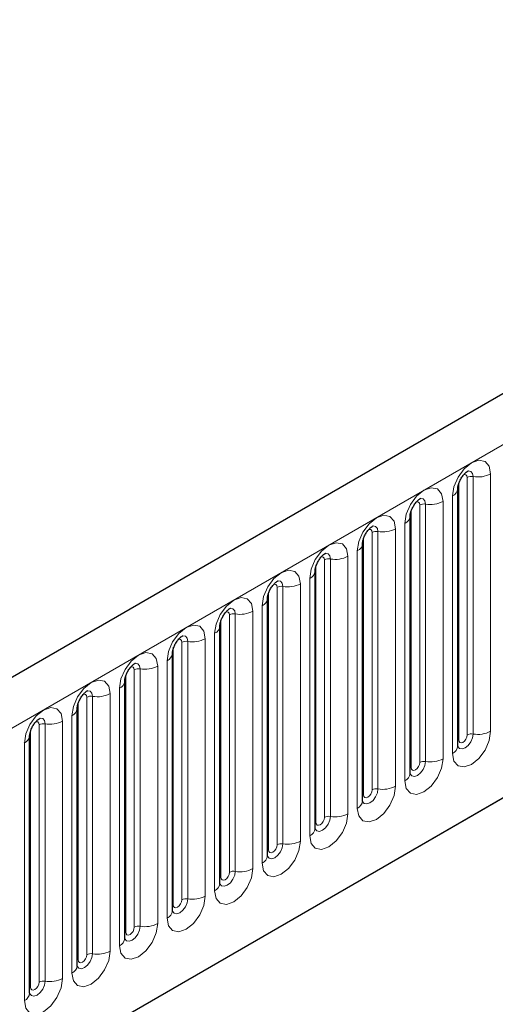
# Model space of a CAD drawing. Units: millimetres. Extents: x 0 to 733, y 0 to 1309.
# Drawn here: x 134 to 138, y 55 to 63 of the extents above; entities that cross this region are included whole.
import ezdxf

# ---------------------------------------------------------------- set-up
doc = ezdxf.new("R2010")
doc.units = ezdxf.units.MM

msp = doc.modelspace()

# ---------------------------------------------------------------- linework, layer by layer
at = {"color": 7, "linetype": 'Continuous', "lineweight": 25}
for p, q in [((170.8618, 79.1103), (100.2925, 38.3715)), ((102.6857, 36.4213), (168.9816, 74.693)), ((137.8782, 57.3796), (137.8782, 59.5026)), ((137.4858, 57.153), (137.4858, 59.276)), ((137.0933, 56.9265), (137.0933, 59.0495)), ((136.7009, 56.6999), (136.7009, 58.8229)), ((136.3084, 56.4734), (136.3084, 58.5964)), ((135.916, 56.2468), (135.916, 58.3698)), ((135.5235, 56.0203), (135.5235, 58.1433)), ((135.5235, 58.1433), (135.5235, 58.1407)), ((135.1311, 57.9167), (135.131, 57.9142)), ((135.1311, 55.7937), (135.1311, 57.9167)), ((134.7386, 55.5672), (134.7386, 57.6902)), ((134.7386, 57.6902), (134.7386, 57.6876)), ((134.3462, 57.4636), (134.3461, 57.4611)), ((134.3462, 55.3406), (134.3462, 57.4636))]:
    msp.add_line(p, q, dxfattribs=at)
at = {"color": 8, "linetype": 'Continuous', "lineweight": 18}
for p, q in [((100.549, 38.1008), (171.1183, 78.8395)), ((102.6857, 36.4213), (168.9816, 74.693)), ((138.1499, 57.5006), (138.1499, 59.6236)), ((137.886, 57.4299), (137.886, 59.5529)), ((137.9567, 57.4707), (137.9567, 59.5937)), ((138.005, 59.6012), (138.005, 57.4782)), ((137.8343, 59.4414), (137.8343, 57.3184)), ((137.5643, 57.2441), (137.5643, 59.3672)), ((137.6126, 59.3746), (137.6126, 57.2516)), ((137.7575, 57.274), (137.7575, 59.397)), ((137.4936, 57.2033), (137.4936, 59.3263)), ((137.4418, 59.2148), (137.4418, 57.0918)), ((137.1719, 57.0176), (137.1719, 59.1406)), ((137.2201, 59.1481), (137.2201, 57.0251)), ((137.365, 57.0475), (137.365, 59.1705)), ((137.1011, 56.9768), (137.1011, 59.0998)), ((137.0494, 58.9883), (137.0494, 56.8652)), ((136.7087, 56.7502), (136.7087, 58.8732)), ((136.7794, 56.791), (136.7794, 58.914)), ((136.8277, 58.9215), (136.8277, 56.7985)), ((136.9726, 56.8209), (136.9726, 58.9439)), ((136.5801, 56.5944), (136.5801, 58.7174)), ((136.6569, 58.7617), (136.6569, 56.6387)), ((136.3163, 56.5237), (136.3163, 58.6467)), ((136.387, 56.5645), (136.387, 58.6875)), ((136.4353, 58.695), (136.4353, 56.572)), ((136.0428, 58.4684), (136.0428, 56.3454)), ((136.1877, 56.3678), (136.1877, 58.4908)), ((136.2645, 58.5351), (136.2645, 56.4121)), ((135.9238, 56.2971), (135.9238, 58.4201)), ((135.9945, 56.3379), (135.9945, 58.4609)), ((135.872, 58.3086), (135.872, 56.1856)), ((135.6021, 56.1114), (135.6021, 58.2344)), ((135.6504, 56.1188), (135.6504, 58.2419)), ((135.7953, 58.2643), (135.7953, 56.1413)), ((135.5314, 56.0706), (135.5314, 58.1936)), ((135.4796, 55.959), (135.4796, 58.082)), ((135.2096, 55.8848), (135.2096, 58.0078)), ((135.2579, 55.8923), (135.2579, 58.0153)), ((135.4028, 58.0377), (135.4028, 55.9147)), ((135.1389, 55.844), (135.1389, 57.967)), ((135.0872, 55.7325), (135.0872, 57.8555)), ((134.7465, 55.6175), (134.7465, 57.7405)), ((134.8172, 55.6583), (134.8172, 57.7813)), ((134.8655, 55.6657), (134.8655, 57.7887)), ((135.0104, 57.8112), (135.0104, 55.6882)), ((134.6179, 57.5846), (134.6179, 55.4616)), ((134.6947, 55.5059), (134.6947, 57.6289)), ((134.354, 55.3909), (134.354, 57.5139)), ((134.4247, 55.4317), (134.4247, 57.5547)), ((134.473, 55.4392), (134.473, 57.5622)), ((134.3023, 55.2794), (134.3023, 57.4024))]:
    msp.add_line(p, q, dxfattribs=at)
at = {"color": 8, "linetype": 'Continuous', "lineweight": 18, "flags": 128}
for points in [[(138.1499, 59.6236), (138.1379, 59.6864), (138.1037, 59.7258), (138.0525, 59.7357), (137.9921, 59.7147), (137.9317, 59.666), (137.8805, 59.5969), (137.8463, 59.518), (137.8343, 59.4414)], [(137.9284, 59.6174), (137.9349, 59.6188), (137.9464, 59.6166), (137.954, 59.6078), (137.9567, 59.5937)], [(137.962, 59.6478), (137.9643, 59.648), (137.9857, 59.6439), (138, 59.6274), (138.005, 59.6012)], [(137.7575, 59.397), (137.7455, 59.4598), (137.7113, 59.4992), (137.66, 59.5092), (137.5996, 59.4882), (137.5393, 59.4394), (137.488, 59.3704), (137.4538, 59.2915), (137.4418, 59.2148)], [(137.536, 59.3908), (137.5425, 59.3923), (137.5539, 59.39), (137.5616, 59.3812), (137.5643, 59.3672)], [(137.5696, 59.4212), (137.5719, 59.4215), (137.5933, 59.4173), (137.6076, 59.4009), (137.6126, 59.3746)], [(137.365, 59.1705), (137.353, 59.2333), (137.3188, 59.2727), (137.2676, 59.2826), (137.2072, 59.2616), (137.1468, 59.2129), (137.0956, 59.1438), (137.0614, 59.0649), (137.0494, 58.9883)], [(137.1435, 59.1643), (137.15, 59.1657), (137.1615, 59.1635), (137.1692, 59.1547), (137.1719, 59.1406)], [(137.1771, 59.1947), (137.1794, 59.1949), (137.2008, 59.1908), (137.2151, 59.1743), (137.2201, 59.1481)], [(136.9726, 58.9439), (136.9606, 59.0067), (136.9264, 59.0461), (136.8752, 59.0561), (136.8148, 59.0351), (136.7544, 58.9863), (136.7032, 58.9173), (136.6689, 58.8384), (136.6569, 58.7617)], [(136.7847, 58.9681), (136.787, 58.9684), (136.8084, 58.9642), (136.8227, 58.9478), (136.8277, 58.9215)], [(136.7511, 58.9377), (136.7576, 58.9392), (136.7691, 58.9369), (136.7767, 58.9281), (136.7794, 58.914)], [(136.5801, 58.7174), (136.5681, 58.7802), (136.5339, 58.8196), (136.4827, 58.8295), (136.4223, 58.8085), (136.3619, 58.7598), (136.3107, 58.6907), (136.2765, 58.6118), (136.2645, 58.5351)], [(136.3586, 58.7112), (136.3651, 58.7126), (136.3766, 58.7104), (136.3843, 58.7016), (136.387, 58.6875)], [(136.3922, 58.7416), (136.3945, 58.7418), (136.4159, 58.7377), (136.4302, 58.7212), (136.4353, 58.695)], [(136.1877, 58.4908), (136.1757, 58.5536), (136.1415, 58.593), (136.0903, 58.603), (136.0299, 58.582), (135.9695, 58.5332), (135.9183, 58.4642), (135.8841, 58.3853), (135.872, 58.3086)], [(135.9662, 58.4846), (135.9727, 58.4861), (135.9842, 58.4838), (135.9918, 58.475), (135.9945, 58.4609)], [(135.9998, 58.515), (136.0021, 58.5153), (136.0235, 58.5111), (136.0378, 58.4947), (136.0428, 58.4684)], [(135.4796, 58.082), (135.4916, 58.1587), (135.5258, 58.2376), (135.577, 58.3067), (135.6374, 58.3554), (135.6978, 58.3764), (135.749, 58.3665), (135.7832, 58.3271), (135.7953, 58.2643)], [(135.6021, 58.2344), (135.5994, 58.2485), (135.5917, 58.2573), (135.5802, 58.2595), (135.5737, 58.258)], [(135.6504, 58.2419), (135.6453, 58.2681), (135.631, 58.2846), (135.6096, 58.2887), (135.6071, 58.2884)], [(135.0872, 57.8555), (135.0992, 57.9322), (135.1334, 58.011), (135.1846, 58.0801), (135.245, 58.1289), (135.3054, 58.1499), (135.3566, 58.1399), (135.3908, 58.1005), (135.4028, 58.0377)], [(135.2579, 58.0153), (135.2529, 58.0416), (135.2386, 58.058), (135.2172, 58.0622), (135.2147, 58.0619)], [(135.2096, 58.0078), (135.2069, 58.0219), (135.1993, 58.0307), (135.1878, 58.033), (135.1813, 58.0315)], [(134.6947, 57.6289), (134.7067, 57.7056), (134.7409, 57.7845), (134.7921, 57.8536), (134.8525, 57.9023), (134.9129, 57.9233), (134.9641, 57.9133), (134.9984, 57.874), (135.0104, 57.8112)], [(134.8655, 57.7887), (134.8605, 57.815), (134.8462, 57.8315), (134.8248, 57.8356), (134.8222, 57.8353)], [(134.8172, 57.7813), (134.8145, 57.7953), (134.8068, 57.8042), (134.7954, 57.8064), (134.7888, 57.8049)], [(134.3023, 57.4024), (134.3143, 57.4791), (134.3485, 57.5579), (134.3997, 57.627), (134.4601, 57.6758), (134.5205, 57.6967), (134.5717, 57.6868), (134.6059, 57.6474), (134.6179, 57.5846)], [(134.4247, 57.5547), (134.422, 57.5688), (134.4144, 57.5776), (134.4029, 57.5798), (134.3964, 57.5784)], [(134.473, 57.5622), (134.468, 57.5885), (134.4537, 57.6049), (134.4323, 57.6091), (134.4298, 57.6088)], [(137.8343, 57.3184), (137.8463, 57.2555), (137.8805, 57.2162), (137.9317, 57.2062), (137.9921, 57.2272), (138.0525, 57.276), (138.1037, 57.345), (138.1379, 57.4239), (138.1499, 57.5006)], [(138.005, 57.4782), (138, 57.4461), (137.9857, 57.4131), (137.9643, 57.3843), (137.9391, 57.3639), (137.9138, 57.3551), (137.8924, 57.3593), (137.8781, 57.3757), (137.8774, 57.3774)], [(137.8782, 57.424), (137.8817, 57.427), (137.886, 57.4299)], [(137.886, 57.4299), (137.8887, 57.4158), (137.8964, 57.407), (137.9079, 57.4048), (137.9214, 57.4095), (137.9349, 57.4204), (137.9464, 57.4359), (137.954, 57.4535), (137.9567, 57.4707)], [(137.4418, 57.0918), (137.4538, 57.029), (137.488, 56.9896), (137.5393, 56.9797), (137.5996, 57.0007), (137.66, 57.0494), (137.7113, 57.1185), (137.7455, 57.1973), (137.7575, 57.274)], [(137.6126, 57.2516), (137.6076, 57.2196), (137.5933, 57.1866), (137.5719, 57.1577), (137.5466, 57.1373), (137.5214, 57.1286), (137.5, 57.1327), (137.4857, 57.1492), (137.485, 57.1508)], [(137.4858, 57.1975), (137.4893, 57.2005), (137.4936, 57.2033)], [(137.4936, 57.2033), (137.4963, 57.1893), (137.5039, 57.1804), (137.5154, 57.1782), (137.5289, 57.1829), (137.5425, 57.1938), (137.5539, 57.2093), (137.5616, 57.227), (137.5643, 57.2441)], [(137.0494, 56.8652), (137.0614, 56.8024), (137.0956, 56.7631), (137.1468, 56.7531), (137.2072, 56.7741), (137.2676, 56.8228), (137.3188, 56.8919), (137.353, 56.9708), (137.365, 57.0475)], [(137.2201, 57.0251), (137.2151, 56.993), (137.2008, 56.96), (137.1794, 56.9312), (137.1542, 56.9108), (137.1289, 56.902), (137.1075, 56.9062), (137.0932, 56.9226), (137.0925, 56.9243)], [(137.1011, 56.9768), (137.1038, 56.9627), (137.1115, 56.9539), (137.123, 56.9517), (137.1365, 56.9564), (137.15, 56.9673), (137.1615, 56.9827), (137.1692, 57.0004), (137.1719, 57.0176)], [(137.0933, 56.9709), (137.0968, 56.9739), (137.1011, 56.9768)], [(136.6569, 56.6387), (136.6689, 56.5759), (136.7032, 56.5365), (136.7544, 56.5266), (136.8148, 56.5476), (136.8752, 56.5963), (136.9264, 56.6654), (136.9606, 56.7442), (136.9726, 56.8209)], [(136.8277, 56.7985), (136.8227, 56.7665), (136.8084, 56.7335), (136.787, 56.7046), (136.7617, 56.6842), (136.7365, 56.6755), (136.7151, 56.6796), (136.7008, 56.6961), (136.7001, 56.6977)], [(136.7087, 56.7502), (136.7114, 56.7361), (136.7191, 56.7273), (136.7305, 56.7251), (136.7441, 56.7298), (136.7576, 56.7407), (136.7691, 56.7562), (136.7767, 56.7739), (136.7794, 56.791)], [(136.7009, 56.7444), (136.7044, 56.7474), (136.7087, 56.7502)], [(136.2645, 56.4121), (136.2765, 56.3493), (136.3107, 56.31), (136.3619, 56.3), (136.4223, 56.321), (136.4827, 56.3697), (136.5339, 56.4388), (136.5681, 56.5177), (136.5801, 56.5944)], [(136.4353, 56.572), (136.4302, 56.5399), (136.4159, 56.5069), (136.3945, 56.4781), (136.3693, 56.4577), (136.344, 56.4489), (136.3226, 56.4531), (136.3083, 56.4695), (136.3076, 56.4712)], [(136.3084, 56.5178), (136.3119, 56.5208), (136.3163, 56.5237)], [(136.3163, 56.5237), (136.3189, 56.5096), (136.3266, 56.5008), (136.3381, 56.4985), (136.3516, 56.5032), (136.3651, 56.5142), (136.3766, 56.5296), (136.3843, 56.5473), (136.387, 56.5645)], [(135.872, 56.1856), (135.8841, 56.1228), (135.9183, 56.0834), (135.9695, 56.0735), (136.0299, 56.0944), (136.0903, 56.1432), (136.1415, 56.2123), (136.1757, 56.2911), (136.1877, 56.3678)], [(136.0428, 56.3454), (136.0378, 56.3133), (136.0235, 56.2804), (136.0021, 56.2515), (135.9768, 56.2311), (135.9516, 56.2224), (135.9302, 56.2265), (135.9159, 56.243), (135.9152, 56.2446)], [(135.916, 56.2912), (135.9195, 56.2943), (135.9238, 56.2971)], [(135.9238, 56.2971), (135.9265, 56.283), (135.9342, 56.2742), (135.9456, 56.272), (135.9592, 56.2767), (135.9727, 56.2876), (135.9842, 56.3031), (135.9918, 56.3208), (135.9945, 56.3379)], [(135.7953, 56.1413), (135.7832, 56.0646), (135.749, 55.9857), (135.6978, 55.9166), (135.6374, 55.8679), (135.577, 55.8469), (135.5258, 55.8568), (135.4916, 55.8962), (135.4796, 55.959)], [(135.5228, 56.018), (135.5234, 56.0164), (135.5377, 56), (135.5591, 55.9958), (135.5844, 56.0046), (135.6096, 56.025), (135.631, 56.0538), (135.6453, 56.0868), (135.6504, 56.1188)], [(135.6021, 56.1114), (135.5994, 56.0942), (135.5917, 56.0765), (135.5802, 56.0611), (135.5667, 56.0501), (135.5532, 56.0454), (135.5417, 56.0477), (135.5341, 56.0565), (135.5314, 56.0706)], [(135.5314, 56.0706), (135.5271, 56.0677), (135.5235, 56.0647)], [(135.4028, 55.9147), (135.3908, 55.838), (135.3566, 55.7591), (135.3054, 55.6901), (135.245, 55.6413), (135.1846, 55.6203), (135.1334, 55.6303), (135.0992, 55.6697), (135.0872, 55.7325)], [(135.1303, 55.7915), (135.131, 55.7899), (135.1453, 55.7734), (135.1667, 55.7693), (135.192, 55.778), (135.2172, 55.7984), (135.2386, 55.8273), (135.2529, 55.8602), (135.2579, 55.8923)], [(135.2096, 55.8848), (135.2069, 55.8676), (135.1993, 55.85), (135.1878, 55.8345), (135.1743, 55.8236), (135.1607, 55.8189), (135.1493, 55.8211), (135.1416, 55.8299), (135.1389, 55.844)], [(135.1389, 55.844), (135.1346, 55.8412), (135.1311, 55.8381)], [(135.0104, 55.6882), (134.9984, 55.6115), (134.9641, 55.5326), (134.9129, 55.4635), (134.8525, 55.4148), (134.7921, 55.3938), (134.7409, 55.4037), (134.7067, 55.4431), (134.6947, 55.5059)], [(134.7379, 55.5649), (134.7386, 55.5633), (134.7529, 55.5469), (134.7743, 55.5427), (134.7995, 55.5515), (134.8248, 55.5718), (134.8462, 55.6007), (134.8605, 55.6337), (134.8655, 55.6657)], [(134.8172, 55.6583), (134.8145, 55.6411), (134.8068, 55.6234), (134.7954, 55.608), (134.7818, 55.597), (134.7683, 55.5923), (134.7568, 55.5946), (134.7492, 55.6034), (134.7465, 55.6175)], [(134.7465, 55.6175), (134.7422, 55.6146), (134.7386, 55.6116)], [(134.6179, 55.4616), (134.6059, 55.3849), (134.5717, 55.306), (134.5205, 55.237), (134.4601, 55.1882), (134.3997, 55.1672), (134.3485, 55.1772), (134.3143, 55.2166), (134.3023, 55.2794)], [(134.3454, 55.3383), (134.3461, 55.3368), (134.3604, 55.3203), (134.3818, 55.3161), (134.4071, 55.3249), (134.4323, 55.3453), (134.4537, 55.3742), (134.468, 55.4071), (134.473, 55.4392)], [(134.354, 55.3909), (134.3497, 55.3881), (134.3462, 55.385)], [(134.4247, 55.4317), (134.422, 55.4145), (134.4144, 55.3969), (134.4029, 55.3814), (134.3894, 55.3705), (134.3759, 55.3658), (134.3644, 55.368), (134.3567, 55.3768), (134.354, 55.3909)]]:
    msp.add_lwpolyline(points, dxfattribs=at)
at = {"color": 8, "linetype": 'Continuous', "lineweight": 18}
for centre, radius, start, end in [((138.0441, 59.8281), 0.2303, 260.2289, 297.35717), ((137.992, 59.5255), 0.0768, 80.2289, 117.35717), ((137.807, 59.5072), 0.0712, 292.48046, 357.42838), ((137.5996, 59.299), 0.0768, 80.2289, 117.35717), ((137.6517, 59.6015), 0.2303, 260.2289, 297.35717), ((137.4146, 59.2806), 0.0712, 292.48046, 357.42838), ((137.2071, 59.0724), 0.0768, 80.2289, 117.35717), ((137.2592, 59.375), 0.2303, 260.2289, 297.35717), ((137.0221, 59.0541), 0.0712, 292.48046, 357.42838), ((136.8147, 58.8459), 0.0768, 80.2289, 117.35717), ((136.8668, 59.1484), 0.2303, 260.2289, 297.35717), ((136.6297, 58.8275), 0.0712, 292.48046, 357.42838), ((136.4743, 58.9219), 0.2303, 260.2289, 297.35717), ((136.4222, 58.6193), 0.0768, 80.2289, 117.35717), ((136.2373, 58.601), 0.0712, 292.48046, 357.42838), ((136.0298, 58.3928), 0.0768, 80.2289, 117.35717), ((136.0819, 58.6953), 0.2303, 260.2289, 297.35717), ((135.8448, 58.3744), 0.0712, 292.48046, 357.42838), ((135.6373, 58.1662), 0.0768, 80.2289, 117.35717), ((135.6894, 58.4688), 0.2303, 260.2289, 297.35717), ((135.4475, 58.1518), 0.0768, 294.73305, 351.71273), ((135.2449, 57.9397), 0.0768, 80.2289, 117.35717), ((135.297, 58.2422), 0.2303, 260.2289, 297.35717), ((135.055, 57.9252), 0.0768, 294.73305, 351.71273), ((134.8525, 57.7131), 0.0768, 80.2289, 117.35717), ((134.9046, 58.0157), 0.2303, 260.2289, 297.35717), ((134.6626, 57.6987), 0.0768, 294.73305, 351.71273), ((134.5121, 57.7891), 0.2303, 260.2289, 297.35717), ((134.46, 57.4866), 0.0768, 80.2289, 117.35717), ((138.0441, 57.7051), 0.2303, 260.2289, 297.35717), ((134.2701, 57.4721), 0.0768, 294.73305, 351.71273), ((137.992, 57.4025), 0.0768, 80.2289, 117.35717), ((137.8028, 57.3873), 0.0758, 294.52506, 354.1548), ((137.5996, 57.176), 0.0768, 80.2289, 117.35717), ((137.6517, 57.4785), 0.2303, 260.2289, 297.35717), ((137.4104, 57.1608), 0.0758, 294.52506, 354.1548), ((137.2071, 56.9494), 0.0768, 80.2289, 117.35717), ((137.2592, 57.252), 0.2303, 260.2289, 297.35717), ((137.0179, 56.9342), 0.0758, 294.52506, 354.1548), ((136.8147, 56.7229), 0.0768, 80.2289, 117.35717), ((136.8668, 57.0254), 0.2303, 260.2289, 297.35717), ((136.6255, 56.7076), 0.0758, 294.52506, 354.1548), ((136.4222, 56.4963), 0.0768, 80.2289, 117.35717), ((136.4743, 56.7989), 0.2303, 260.2289, 297.35717), ((136.233, 56.4811), 0.0758, 294.52506, 354.1548), ((136.0819, 56.5723), 0.2303, 260.2289, 297.35717), ((136.0298, 56.2698), 0.0768, 80.2289, 117.35717), ((135.8406, 56.2545), 0.0758, 294.52506, 354.1548), ((135.6373, 56.0432), 0.0768, 80.2289, 117.35717), ((135.6894, 56.3458), 0.2303, 260.2289, 297.35717), ((135.4481, 56.028), 0.0758, 294.52506, 354.1548), ((135.2449, 55.8167), 0.0768, 80.2289, 117.35717), ((135.297, 56.1192), 0.2303, 260.2289, 297.35717), ((135.0557, 55.8014), 0.0758, 294.52506, 354.1548), ((134.8525, 55.5901), 0.0768, 80.2289, 117.35717), ((134.9046, 55.8927), 0.2303, 260.2289, 297.35717), ((134.6633, 55.5749), 0.0758, 294.52506, 354.1548), ((134.5121, 55.6661), 0.2303, 260.2289, 297.35717), ((134.46, 55.3636), 0.0768, 80.2289, 117.35717), ((134.2708, 55.3483), 0.0758, 294.52506, 354.1548)]:
    msp.add_arc(centre, radius, start, end, dxfattribs=at)
at = {"color": 7, "linetype": 'Continuous', "lineweight": 25}
for points, knots in [([(137.8782, 59.5026), (137.8784, 59.5068), (137.8787, 59.5154), (137.8839, 59.5384), (137.8946, 59.5662), (137.9113, 59.5961), (137.9312, 59.6215), (137.9492, 59.6385), (137.9631, 59.6475), (137.965, 59.6482), (137.966, 59.6485)], [0, 0, 0, 0, 0.1088923, 0.2265392, 0.3558497, 0.4961438, 0.6408069, 0.7634905, 0.8767481, 1, 1, 1, 1]), ([(137.4858, 59.276), (137.4859, 59.2802), (137.4863, 59.2889), (137.4914, 59.3118), (137.5022, 59.3396), (137.5189, 59.3695), (137.5387, 59.3949), (137.5567, 59.4119), (137.5707, 59.421), (137.5725, 59.4216), (137.5735, 59.4219)], [0, 0, 0, 0, 0.108892, 0.226539, 0.35585, 0.496144, 0.640807, 0.763491, 0.876748, 1, 1, 1, 1]), ([(137.0933, 59.0495), (137.0935, 59.0537), (137.0938, 59.0623), (137.099, 59.0853), (137.1097, 59.1131), (137.1264, 59.143), (137.1463, 59.1684), (137.1643, 59.1854), (137.1782, 59.1944), (137.1801, 59.1951), (137.1811, 59.1954)], [0, 0, 0, 0, 0.108892, 0.226539, 0.35585, 0.496144, 0.640807, 0.763491, 0.876748, 1, 1, 1, 1]), ([(136.7009, 58.8229), (136.701, 58.8271), (136.7014, 58.8358), (136.7065, 58.8587), (136.7173, 58.8865), (136.734, 58.9164), (136.7538, 58.9418), (136.7718, 58.9588), (136.7858, 58.9679), (136.7876, 58.9685), (136.7886, 58.9688)], [0, 0, 0, 0, 0.108892, 0.226539, 0.35585, 0.496144, 0.640807, 0.763491, 0.876748, 1, 1, 1, 1]), ([(136.3084, 58.5964), (136.3086, 58.6006), (136.309, 58.6092), (136.3141, 58.6322), (136.3248, 58.66), (136.3415, 58.6899), (136.3614, 58.7153), (136.3794, 58.7323), (136.3933, 58.7413), (136.3952, 58.742), (136.3962, 58.7423)], [0, 0, 0, 0, 0.108892, 0.226539, 0.35585, 0.496144, 0.640807, 0.763491, 0.876748, 1, 1, 1, 1]), ([(135.916, 58.3698), (135.9162, 58.374), (135.9165, 58.3827), (135.9217, 58.4056), (135.9324, 58.4334), (135.9491, 58.4633), (135.9689, 58.4887), (135.9869, 58.5057), (136.0009, 58.5148), (136.0028, 58.5154), (136.0037, 58.5157)], [0, 0, 0, 0, 0.108892, 0.226539, 0.35585, 0.496144, 0.640807, 0.763491, 0.876748, 1, 1, 1, 1]), ([(135.5235, 58.1433), (135.5237, 58.1474), (135.5241, 58.1561), (135.5292, 58.1791), (135.5399, 58.2069), (135.5566, 58.2368), (135.5765, 58.2622), (135.5945, 58.2791), (135.6084, 58.2882), (135.6103, 58.2888), (135.6113, 58.2892)], [0, 0, 0, 0, 0.108892, 0.226539, 0.35585, 0.496144, 0.640807, 0.763491, 0.876748, 1, 1, 1, 1]), ([(135.1311, 57.9167), (135.1313, 57.9209), (135.1316, 57.9296), (135.1368, 57.9525), (135.1475, 57.9803), (135.1642, 58.0102), (135.184, 58.0356), (135.2021, 58.0526), (135.216, 58.0617), (135.2179, 58.0623), (135.2188, 58.0626)], [0, 0, 0, 0, 0.108892, 0.226539, 0.35585, 0.496144, 0.640807, 0.763491, 0.876748, 1, 1, 1, 1]), ([(134.7386, 57.6902), (134.7388, 57.6943), (134.7392, 57.703), (134.7443, 57.726), (134.755, 57.7538), (134.7718, 57.7837), (134.7916, 57.8091), (134.8096, 57.826), (134.8235, 57.8351), (134.8254, 57.8357), (134.8264, 57.8361)], [0, 0, 0, 0, 0.108892, 0.226539, 0.35585, 0.496144, 0.640807, 0.763491, 0.876748, 1, 1, 1, 1]), ([(134.3462, 57.4636), (134.3464, 57.4678), (134.3467, 57.4765), (134.3519, 57.4994), (134.3626, 57.5272), (134.3793, 57.5571), (134.3992, 57.5825), (134.4172, 57.5995), (134.4311, 57.6086), (134.433, 57.6092), (134.434, 57.6095)], [0, 0, 0, 0, 0.1088923, 0.2265392, 0.3558497, 0.4961438, 0.6408069, 0.7634905, 0.8767481, 1, 1, 1, 1]), ([(137.8782, 57.3752), (137.8783, 57.3748), (137.8787, 57.3734), (137.8784, 57.3771), (137.8782, 57.3796)], [0, 0, 0, 0, 0.305113, 1, 1, 1, 1]), ([(137.4858, 57.1486), (137.4859, 57.1482), (137.4862, 57.1469), (137.486, 57.1505), (137.4858, 57.153)], [0, 0, 0, 0, 0.305113, 1, 1, 1, 1]), ([(137.0933, 56.9221), (137.0934, 56.9217), (137.0938, 56.9203), (137.0935, 56.924), (137.0933, 56.9265)], [0, 0, 0, 0, 0.305113, 1, 1, 1, 1]), ([(136.7009, 56.6955), (136.701, 56.6951), (136.7014, 56.6938), (136.7011, 56.6974), (136.7009, 56.6999)], [0, 0, 0, 0, 0.305113, 1, 1, 1, 1]), ([(136.3084, 56.469), (136.3085, 56.4686), (136.3089, 56.4672), (136.3086, 56.4709), (136.3084, 56.4734)], [0, 0, 0, 0, 0.305113, 1, 1, 1, 1]), ([(135.916, 56.2424), (135.9161, 56.242), (135.9165, 56.2407), (135.9162, 56.2443), (135.916, 56.2468)], [0, 0, 0, 0, 0.305113, 1, 1, 1, 1]), ([(135.5236, 56.0158), (135.5237, 56.0154), (135.524, 56.0141), (135.5237, 56.0177), (135.5235, 56.0203)], [0, 0, 0, 0, 0.305113, 1, 1, 1, 1]), ([(135.1311, 55.7893), (135.1312, 55.7889), (135.1316, 55.7876), (135.1313, 55.7912), (135.1311, 55.7937)], [0, 0, 0, 0, 0.305113, 1, 1, 1, 1]), ([(134.7387, 55.5627), (134.7388, 55.5623), (134.7391, 55.561), (134.7388, 55.5646), (134.7386, 55.5672)], [0, 0, 0, 0, 0.305113, 1, 1, 1, 1]), ([(134.3462, 55.3362), (134.3463, 55.3358), (134.3467, 55.3345), (134.3464, 55.3381), (134.3462, 55.3406)], [0, 0, 0, 0, 0.305113, 1, 1, 1, 1])]:
    msp.add_open_spline(points, degree=3, knots=knots, dxfattribs=at)

doc.saveas('drawing.dxf')
